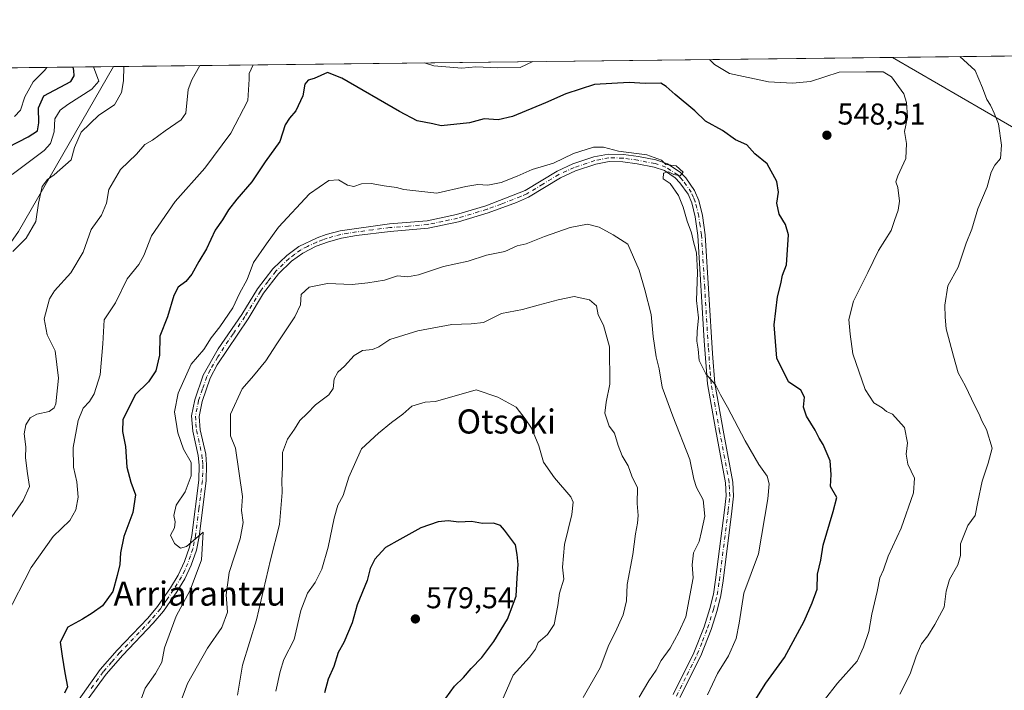
# Model space of a CAD drawing. Units: metres. Extents: x 579917 to 583365, y 4749707 to 4752071.
# Drawn here: x 581975 to 582302, y 4751848 to 4752071 of the extents above; entities that cross this region are included whole.
import ezdxf
from ezdxf.enums import TextEntityAlignment as Align

# ---------------------------------------------------------------- set-up
doc = ezdxf.new("R2010")
doc.units = ezdxf.units.M
doc.header["$MEASUREMENT"] = 0
doc.linetypes.add('DGN Style 4', pattern=[2.6384748266838614, 1.318413404963828, -0.6592067024819142, 0.001648016756204785, -0.6592067024819142])
for name, color, linetype, lineweight in [('Arbolado forestal CxS', 92, 'Continuous', 0), ('Camino Cxs', 7, 'Continuous', 0), ('Camino eje', 30, 'DGN Style 4', 13), ('Comarca CxS', 21, 'Continuous', 0), ('Comunidad Autónoma CxS', 142, 'Continuous', 0), ('Cultivos leñosos CxS', 92, 'Continuous', 0), ('Curva de nivel maestra', 30, 'Continuous', 30), ('Curva de nivel normal', 30, 'Continuous', 0), ('Espacio natural protegido CxS', 121, 'Continuous', 0), ('Municipio CxS', 4, 'Continuous', 0), ('Provincia CxS', 1, 'Continuous', 0), ('Punto de cota en terreno', 7, 'Continuous', 0), ('Rótulo de punto de cota en terreno', 7, 'Continuous', 0), ('Texto cartográfico', 7, 'Continuous', 0)]:
    doc.layers.add(name, color=color, linetype=linetype, lineweight=lineweight)
doc.styles.add('Style-Arial', font='txt')

# ---------------------------------------------------------------- blocks, each defined once
blk = doc.blocks.new('5PATER')
at = {"layer": 'Cultivos leñosos CxS', "linetype": 'Continuous', "lineweight": 0}
h = blk.add_hatch(color=51, dxfattribs=at)
edge = h.paths.add_edge_path()
edge.add_ellipse((0, 0), major_axis=(-0.1095731443231308, -0.1110710700762829), ratio=0.9994222409660322, start_angle=0, end_angle=360)

msp = doc.modelspace()

# ---------------------------------------------------------------- linework, layer by layer
at = {"layer": 'Arbolado forestal CxS', "color": 92, "linetype": 'Continuous', "lineweight": 0, "extrusion": (0.1639900497963797, 0.001945340618676787, 0.986460074821915), "elevation": 105265.4199346687, "flags": 128}
msp.add_lwpolyline([(4744817.503253262, -629855.7535099117), (4744817.503253262, -629893.3824139052)], dxfattribs=at)
at = {"layer": 'Arbolado forestal CxS', "color": 92, "linetype": 'Continuous', "lineweight": 0, "extrusion": (-0.03787478249151378, -0.0004492656931004406, 0.9992823920251761), "elevation": -23645.68236150477, "flags": 128}
msp.add_lwpolyline([(-4744817.940093729, 637891.5441373336), (-4744817.940093729, 638150.3076176055)], dxfattribs=at)
at = {"layer": 'Arbolado forestal CxS', "color": 92, "linetype": 'Continuous', "lineweight": 0, "extrusion": (-0.4247570300367163, -0.005038213222956737, 0.9052933678327197), "elevation": -270670.5289819561, "flags": 128}
msp.add_lwpolyline([(-4744818.238890355, 578000.8286151974), (-4744818.238890355, 578099.7921168912)], dxfattribs=at)
at = {"layer": 'Arbolado forestal CxS', "color": 92, "linetype": 'Continuous', "lineweight": 0}
for points in [[(582310.3870999999, 4752031.833100001, 537.645399999994), (582264.6350999996, 4752058.482200001, 542.790399999998), (582309.6706999998, 4752059.0164, 534.9177999999956)], [(582000.7289000005, 4751617.002699999, 547.4297999999981), (581974.6485000001, 4751639.088300001, 543.1603999999934), (581941.2659, 4751673.333500001, 537.5106999999989), (581898.7039000001, 4751702.5669, 531.0390999999945), (581882.9656999996, 4751729.562100001, 529.3353999999963), (581886.1602999996, 4751754.0505, 527.9097000000038), (581886.1608999996, 4751792.3805, 529.0630999999995), (581887.2263000002, 4751822.192500001, 526.4765000000043), (581889.3557000002, 4751831.7753, 525.6279999999971), (581896.8091000002, 4751840.2927, 527.3898999999947), (581898.7065000003, 4751853.3281, 523.4774999999936), (581897.8378999997, 4751885.4845, 523.1230999999971), (581904.2631000001, 4751896.7227, 523.6622999999963), (581911.7163000006, 4751904.1755, 524.0831000000035), (581921.2065000003, 4751916.363100001, 521.6370000000024), (581927.8822999997, 4751914.693700001, 526.2989999999991), (581942.9045000002, 4751928.881300001, 527.404999999999), (581964.6037, 4751948.0755, 534.3263000000006), (581964.6041000001, 4751973.946699999, 534.7338000000018), (581966.2736999998, 4751988.967900001, 532.1380999999965), (581974.6199000003, 4752000.6523, 531.8965999999928), (582006.0754000006, 4752055.415200001, 532.9891000000061), (582264.6350999996, 4752058.482200001, 542.790399999998), (582310.3870999999, 4752031.833100001, 537.645399999994)], [(582264.6349, 4752058.4823, 542.790399999998), (582310.3870999999, 4752031.833100001, 537.645399999994), (582337.9351000004, 4752022.642899999, 532.3607000000047), (582350.4556999998, 4752013.452500001, 530.2446999999956), (582371.3252999998, 4751980.870300001, 526.1974000000046), (582392.1936999997, 4751954.135700001, 523.3926000000065), (582408.0541000003, 4751921.553900001, 518.7666999999929), (582426.4187000003, 4751894.819700001, 515.5590999999986), (582439.7753, 4751890.643100001, 514.2461999999941), (582448.9571000002, 4751884.795100001, 513.3044999999984), (582444.7830999997, 4751875.604499999, 512.1181999999973), (582438.1051000003, 4751872.2631, 512.7458000000044), (582432.2620999999, 4751866.414899999, 513.3604999999952), (582443.9489000002, 4751863.9079, 511.2119999999995), (582448.9567, 4751858.0595, 510.6242999999959), (582455.6353000002, 4751848.034700001, 509.3371000000043), (582439.7745000003, 4751842.186899999, 511.8092000000034), (582423.9918999998, 4751839.031300001, 513.8303000000016), (582403.1222999999, 4751820.653100001, 516.4040999999997), (582308.8595000004, 4751772.4485, 528.8292999999976), (582256.2686999999, 4751749.892899999, 533.4790000000066), (582181.1381000001, 4751706.451300001, 543.1420000000071), (582149.6690999996, 4751695.217300001, 546.7906999999977)], [(582264.6349, 4752058.4823, 542.790399999998), (582310.3870999999, 4752031.833100001, 537.645399999994), (582337.9351000004, 4752022.642899999, 532.3607000000047), (582350.4556999998, 4752013.452500001, 530.2446999999956), (582371.3252999998, 4751980.870300001, 526.1974000000046), (582392.1936999997, 4751954.135700001, 523.3926000000065), (582408.0541000003, 4751921.553900001, 518.7666999999929), (582426.4187000003, 4751894.819700001, 515.5590999999986), (582439.7753, 4751890.643100001, 514.2461999999941), (582448.9571000002, 4751884.795100001, 513.3044999999984), (582444.7830999997, 4751875.604499999, 512.1181999999973), (582438.1051000003, 4751872.2631, 512.7458000000044), (582432.2620999999, 4751866.414899999, 513.3604999999952), (582443.9489000002, 4751863.9079, 511.2119999999995), (582448.9567, 4751858.0595, 510.6242999999959), (582455.6353000002, 4751848.034700001, 509.3371000000043), (582439.7745000003, 4751842.186899999, 511.8092000000034), (582423.9918999998, 4751839.031300001, 513.8303000000016), (582403.1222999999, 4751820.653100001, 516.4040999999997), (582308.8595000004, 4751772.4485, 528.8292999999976), (582256.2686999999, 4751749.892899999, 533.4790000000066), (582181.1381000001, 4751706.451300001, 543.1420000000071), (582149.6690999996, 4751695.217300001, 546.7906999999977)], [(580792.1788999997, 4752041.016200001, 492.4936000000016), (582006.0754000006, 4752055.415200001, 532.9891000000061), (581974.6199000003, 4752000.6523, 531.8965999999928), (581966.2736999998, 4751988.967900001, 532.1380999999965), (581964.6041000001, 4751973.946699999, 534.7338000000018), (581964.6037, 4751948.0755, 534.3263000000006), (581942.9045000002, 4751928.881300001, 527.404999999999), (581927.8822999997, 4751914.693700001, 526.2989999999991), (581921.2065000003, 4751916.363100001, 521.6370000000024), (581911.7163000006, 4751904.1755, 524.0831000000035), (581904.2631000001, 4751896.7227, 523.6622999999963), (581897.8378999997, 4751885.4845, 523.1230999999971), (581898.7065000003, 4751853.3281, 523.4774999999936), (581896.8091000002, 4751840.2927, 527.3898999999947), (581889.3557000002, 4751831.7753, 525.6279999999971), (581887.2263000002, 4751822.192500001, 526.4765000000043), (581886.1608999996, 4751792.3805, 529.0630999999995), (581886.1602999996, 4751754.0505, 527.9097000000038), (581882.9656999996, 4751729.562100001, 529.3353999999963), (581898.7039000001, 4751702.5669, 531.0390999999945), (581941.2659, 4751673.333500001, 537.5106999999989), (581974.6485000001, 4751639.088300001, 543.1603999999934), (582000.7289000005, 4751617.002699999, 547.4297999999981)], [(582006.0755000003, 4752055.415300001, 532.9891999999963), (581974.6199000003, 4752000.6523, 531.8965999999928), (581966.2736999998, 4751988.967900001, 532.1380999999965), (581964.6041000001, 4751973.946699999, 534.7338000000018), (581964.6037, 4751948.0755, 534.3263000000006), (581942.9045000002, 4751928.881300001, 527.404999999999), (581927.8822999997, 4751914.693700001, 526.2989999999991), (581921.2065000003, 4751916.363100001, 521.6370000000024), (581911.7163000006, 4751904.1755, 524.0831000000035), (581904.2631000001, 4751896.7227, 523.6622999999963), (581897.8378999997, 4751885.4845, 523.1230999999971), (581898.7065000003, 4751853.3281, 523.4774999999936), (581896.8091000002, 4751840.2927, 527.3898999999947), (581889.3557000002, 4751831.7753, 525.6279999999971), (581887.2263000002, 4751822.192500001, 526.4765000000043), (581886.1608999996, 4751792.3805, 529.0630999999995), (581886.1602999996, 4751754.0505, 527.9097000000038), (581882.9656999996, 4751729.562100001, 529.3353999999963), (581898.7039000001, 4751702.5669, 531.0390999999945), (581941.2659, 4751673.333500001, 537.5106999999989), (581974.6485000001, 4751639.088300001, 543.1603999999934), (582000.7289000005, 4751617.002699999, 547.4297999999981)], [(582006.0755000003, 4752055.415300001, 532.9891999999963), (581974.6199000003, 4752000.6523, 531.8965999999928), (581966.2736999998, 4751988.967900001, 532.1380999999965), (581964.6041000001, 4751973.946699999, 534.7338000000018), (581964.6037, 4751948.0755, 534.3263000000006), (581942.9045000002, 4751928.881300001, 527.404999999999), (581927.8822999997, 4751914.693700001, 526.2989999999991), (581921.2065000003, 4751916.363100001, 521.6370000000024), (581911.7163000006, 4751904.1755, 524.0831000000035), (581904.2631000001, 4751896.7227, 523.6622999999963), (581897.8378999997, 4751885.4845, 523.1230999999971), (581898.7065000003, 4751853.3281, 523.4774999999936), (581896.8091000002, 4751840.2927, 527.3898999999947), (581889.3557000002, 4751831.7753, 525.6279999999971), (581887.2263000002, 4751822.192500001, 526.4765000000043), (581886.1608999996, 4751792.3805, 529.0630999999995), (581886.1602999996, 4751754.0505, 527.9097000000038), (581882.9656999996, 4751729.562100001, 529.3353999999963), (581898.7039000001, 4751702.5669, 531.0390999999945), (581941.2659, 4751673.333500001, 537.5106999999989), (581974.6485000001, 4751639.088300001, 543.1603999999934), (582000.7289000005, 4751617.002699999, 547.4297999999981)]]:
    msp.add_polyline3d(points, dxfattribs=at)
at = {"layer": 'Camino Cxs', "color": 7, "linetype": 'Continuous', "lineweight": 0}
for points in [[(581989.9001000002, 4751838.6801, 553.618100000007), (582001.7001, 4751855.2401, 557.3678999999975), (582007.3000999996, 4751861.720100001, 554.2820000000065), (582017.4600999998, 4751872.360099999, 554.4801000000007), (582020.6601, 4751876.190099999, 558.1728000000003), (582024.9801000003, 4751882.360099999, 557.6956999999966), (582027.5800999999, 4751886.600099999, 558.407600000006), (582029.7001, 4751891.0801, 560.9804000000004), (582031.2801000001, 4751895.850099999, 560.0831000000035), (582032.0601000004, 4751899.800100001, 557.9266999999963), (582034.3800999997, 4751918.120100001, 559.6143000000011), (582034.5100999996, 4751923.120100001, 558.5918999999994), (582034.2200999996, 4751926.360099999, 558.4294999999984), (582032.4200999998, 4751934.440099999, 558.351999999999), (582032.0000999998, 4751939.4301, 558.2770000000019), (582033.1001000004, 4751944.840100001, 557.9530999999988), (582035.9001000002, 4751953.0001, 560.1768000000011), (582040.8300999999, 4751961.6801, 560.2581000000064), (582048.6601, 4751973.0801, 558.5529999999999), (582053.8601000002, 4751981.610099999, 561.0103999999993), (582059.0201000003, 4751988.280099999, 560.450800000006), (582063.5800999999, 4751992.6801, 559.1597000000038), (582067.6101000002, 4751995.640100001, 560.3491999999969), (582073.7001, 4751998.5801, 557.4021999999968), (582076.6601, 4751999.640100001, 558.2131999999983), (582081.2600999996, 4752000.920100001, 561.4382999999943), (582097.6300999997, 4752003.1801, 562.7455999999949), (582110.1801000005, 4752004.200099999, 561.1392000000051), (582119.9600999998, 4752006.270099999, 564.0142999999953), (582129.6300999997, 4752009.2301, 561.3417000000045), (582142.7001, 4752014.3101, 563.6796000000032), (582153.2701000003, 4752020.690099999, 562.2669000000024), (582158.5500999996, 4752023.0801, 559.0194999999949), (582165.5000999998, 4752025.440099999, 557.2859000000026), (582170.3400999998, 4752026.360099999, 556.8145999999979), (582175.3101000004, 4752026.280099999, 560.2828000000009), (582180.3000999996, 4752025.550100001, 561.495299999995), (582186.1101000002, 4752024.420100001, 560.7081999999937), (582189.9801000003, 4752023.1601, 562.8028999999951), (582194.1300999997, 4752020.4101, 562.942200000005), (582195.9801000003, 4752018.440099999, 560.6054000000004), (582198.9301000005, 4752014.300100001, 560.2630999999965), (582200.3400999998, 4752010.920100001, 563.0988999999972), (582201.5401, 4752006.030099999, 565.579899999997), (582202.4600999998, 4751999.5601, 558.4345999999932), (582204.8601000002, 4751960.200099999, 560.6261999999988), (582205.6700999998, 4751950.2301, 557.7716999999975), (582208.6601, 4751933.4801, 560.8800000000047), (582211.6501000002, 4751917.4901, 557.7771000000066), (582211.8601000002, 4751912.840100001, 558.1196000000054), (582211.3201000001, 4751907.870100001, 561.8365999999951), (582208.3800999997, 4751884.6801, 559.5341999999946), (582207.6001000004, 4751879.800100001, 558.7725000000064), (582206.4001000002, 4751874.870100001, 561.0880999999936), (582204.4101, 4751868.5701, 563.6597000000038), (582200.9700999996, 4751859.8201, 560.5430999999953), (582194.0800999999, 4751845.970100001, 560.513300000006)], [(581989.9001000002, 4751838.6801, 553.618100000007), (582001.7001, 4751855.2401, 557.3678999999975), (582007.3000999996, 4751861.720100001, 554.2820000000065), (582017.4600999998, 4751872.360099999, 554.4801000000007), (582020.6601, 4751876.190099999, 558.1728000000003), (582024.9801000003, 4751882.360099999, 557.6956999999966), (582027.5800999999, 4751886.600099999, 558.407600000006), (582029.7001, 4751891.0801, 560.9804000000004), (582031.2801000001, 4751895.850099999, 560.0831000000035), (582032.0601000004, 4751899.800100001, 557.9266999999963), (582034.3800999997, 4751918.120100001, 559.6143000000011), (582034.5100999996, 4751923.120100001, 558.5918999999994), (582034.2200999996, 4751926.360099999, 558.4294999999984), (582032.4200999998, 4751934.440099999, 558.351999999999), (582032.0000999998, 4751939.4301, 558.2770000000019), (582033.1001000004, 4751944.840100001, 557.9530999999988), (582035.9001000002, 4751953.0001, 560.1768000000011), (582040.8300999999, 4751961.6801, 560.2581000000064), (582048.6601, 4751973.0801, 558.5529999999999), (582053.8601000002, 4751981.610099999, 561.0103999999993), (582059.0201000003, 4751988.280099999, 560.450800000006), (582063.5800999999, 4751992.6801, 559.1597000000038), (582067.6101000002, 4751995.640100001, 560.3491999999969), (582073.7001, 4751998.5801, 557.4021999999968), (582076.6601, 4751999.640100001, 558.2131999999983), (582081.2600999996, 4752000.920100001, 561.4382999999943), (582097.6300999997, 4752003.1801, 562.7455999999949), (582110.1801000005, 4752004.200099999, 561.1392000000051), (582119.9600999998, 4752006.270099999, 564.0142999999953), (582129.6300999997, 4752009.2301, 561.3417000000045), (582142.7001, 4752014.3101, 563.6796000000032), (582153.2701000003, 4752020.690099999, 562.2669000000024), (582158.5500999996, 4752023.0801, 559.0194999999949), (582165.5000999998, 4752025.440099999, 557.2859000000026), (582170.3400999998, 4752026.360099999, 556.8145999999979), (582175.3101000004, 4752026.280099999, 560.2828000000009), (582180.3000999996, 4752025.550100001, 561.495299999995), (582186.1101000002, 4752024.420100001, 560.7081999999937), (582189.9801000003, 4752023.1601, 562.8028999999951), (582194.1300999997, 4752020.4101, 562.942200000005), (582195.9801000003, 4752018.440099999, 560.6054000000004), (582198.9301000005, 4752014.300100001, 560.2630999999965), (582200.3400999998, 4752010.920100001, 563.0988999999972), (582201.5401, 4752006.030099999, 565.579899999997), (582202.4600999998, 4751999.5601, 558.4345999999932), (582204.8601000002, 4751960.200099999, 560.6261999999988), (582205.6700999998, 4751950.2301, 557.7716999999975), (582208.6601, 4751933.4801, 560.8800000000047), (582211.6501000002, 4751917.4901, 557.7771000000066), (582211.8601000002, 4751912.840100001, 558.1196000000054), (582211.3201000001, 4751907.870100001, 561.8365999999951), (582208.3800999997, 4751884.6801, 559.5341999999946), (582207.6001000004, 4751879.800100001, 558.7725000000064), (582206.4001000002, 4751874.870100001, 561.0880999999936), (582204.4101, 4751868.5701, 563.6597000000038), (582200.9700999996, 4751859.8201, 560.5430999999953), (582194.0800999999, 4751845.970100001, 560.513300000006)], [(582191.7801000001, 4751846.940099999, 562.0660999999964), (582198.7001, 4751860.8301, 564.244200000001), (582202.0601000004, 4751869.4001, 563.5393999999942), (582204.0000999998, 4751875.540100001, 562.715400000001), (582205.1601, 4751880.290100001, 560.5981000000029), (582205.9200999998, 4751885.030099999, 561.147100000002), (582208.8501000004, 4751908.1601, 562.5391999999993), (582209.3701, 4751912.9101, 559.0678999999947), (582209.1700999998, 4751917.200099999, 558.2642999999953), (582205.8201000001, 4751935.200099999, 561.8576999999932), (582203.1801000005, 4751950.0601, 560.6285000000062), (582202.0900999998, 4751964.360099999, 558.3018000000011), (582199.9901000002, 4751999.300100001, 559.8246999999974), (582199.0900999998, 4752005.5601, 562.7367999999988), (582197.9700999996, 4752010.140100001, 560.047900000005), (582196.7500999998, 4752013.0801, 558.4226999999955), (582194.0601000004, 4752016.860099999, 557.9052999999985), (582192.5100999996, 4752018.5001, 558.3491000000067), (582188.8901000004, 4752020.9001, 560.3853999999993), (582185.4801000003, 4752022.010500001, 558.4315999999963), (582179.8803000003, 4752023.101100001, 558.1015999999945), (582175.1101000002, 4752023.801100001, 558.908500000005), (582170.5598999998, 4752023.871099999, 557.8880999999965), (582166.1397000002, 4752023.031099999, 557.4835000000021), (582159.4596999995, 4752020.7609, 558.9906000000046), (582154.4294999996, 4752018.490900001, 559.8968000000023), (582143.7994999997, 4752012.080900001, 561.5448999999935), (582139.8296999997, 4752010.3409, 561.7087000000029), (582130.4496999999, 4752006.880899999, 561.6659999999974), (582120.5796999997, 4752003.861099999, 562.1708000000071), (582110.5399000002, 4752001.731100001, 561.5173000000068), (582097.8998999996, 4752000.711100001, 563.4945000000008), (582086.6999000004, 4751999.3411, 562.9404000000068), (582081.7698999997, 4751998.481100001, 559.220100000006), (582077.4197000006, 4751997.2711, 557.2767000000022), (582073.3596999999, 4751995.7509, 559.3025000000052), (582068.8995000003, 4751993.5009, 561.1389999999956), (582065.1895000003, 4751990.7709, 561.1946999999927), (582060.8793000003, 4751986.6107, 560.6206999999995), (582055.9093000004, 4751980.2007, 561.5570000000008), (582050.7493000003, 4751971.7305, 559.6080999999976), (582040.4990999997, 4751956.410499999, 561.3729000000021), (582038.1791000003, 4751951.9705, 560.6986000000034), (582035.4990999997, 4751944.180299999, 561.9297999999981), (582034.5091000004, 4751939.290100001, 561.9934000000068), (582034.8790999996, 4751934.819900001, 562.8092000000033), (582036.6791000003, 4751926.739900001, 559.8317999999999), (582036.9890999999, 4751923.190099999, 559.3628999999928), (582036.8591, 4751917.9301, 559.1536000000051), (582034.5191000003, 4751899.4003, 561.886400000003), (582033.5991000002, 4751894.8903, 561.5571000000054), (582031.9090999998, 4751889.910499999, 561.8801999999996), (582029.7691000003, 4751885.420499999, 561.4127000000008), (582027.0592999998, 4751881.000499999, 559.7370999999986), (582022.6392999999, 4751874.6807, 562.0513000000064), (582019.3092999998, 4751870.7007, 558.7883000000002), (582009.1392999999, 4751860.0507, 553.8601999999955), (582003.6593000004, 4751853.7007, 554.4282999999997), (581994.7193, 4751841.4307, 556.505999999994)], [(582191.7801000001, 4751846.940099999, 562.0660999999964), (582198.7001, 4751860.8301, 564.244200000001), (582202.0601000004, 4751869.4001, 563.5393999999942), (582204.0000999998, 4751875.540100001, 562.715400000001), (582205.1601, 4751880.290100001, 560.5981000000029), (582205.9200999998, 4751885.030099999, 561.147100000002), (582208.8501000004, 4751908.1601, 562.5391999999993), (582209.3701, 4751912.9101, 559.0678999999947), (582209.1700999998, 4751917.200099999, 558.2642999999953), (582205.8201000001, 4751935.200099999, 561.8576999999932), (582203.1801000005, 4751950.0601, 560.6285000000062), (582202.0900999998, 4751964.360099999, 558.3018000000011), (582199.9901000002, 4751999.300100001, 559.8246999999974), (582199.0900999998, 4752005.5601, 562.7367999999988), (582197.9700999996, 4752010.140100001, 560.047900000005), (582196.7500999998, 4752013.0801, 558.4226999999955), (582194.0601000004, 4752016.860099999, 557.9052999999985), (582192.5100999996, 4752018.5001, 558.3491000000067), (582188.8901000004, 4752020.9001, 560.3853999999993), (582185.4801000003, 4752022.010500001, 558.4315999999963), (582179.8803000003, 4752023.101100001, 558.1015999999945), (582175.1101000002, 4752023.801100001, 558.908500000005), (582170.5598999998, 4752023.871099999, 557.8880999999965), (582166.1397000002, 4752023.031099999, 557.4835000000021), (582159.4596999995, 4752020.7609, 558.9906000000046), (582154.4294999996, 4752018.490900001, 559.8968000000023), (582143.7994999997, 4752012.080900001, 561.5448999999935), (582139.8296999997, 4752010.3409, 561.7087000000029), (582130.4496999999, 4752006.880899999, 561.6659999999974), (582120.5796999997, 4752003.861099999, 562.1708000000071), (582110.5399000002, 4752001.731100001, 561.5173000000068), (582097.8998999996, 4752000.711100001, 563.4945000000008), (582086.6999000004, 4751999.3411, 562.9404000000068), (582081.7698999997, 4751998.481100001, 559.220100000006), (582077.4197000006, 4751997.2711, 557.2767000000022), (582073.3596999999, 4751995.7509, 559.3025000000052), (582068.8995000003, 4751993.5009, 561.1389999999956), (582065.1895000003, 4751990.7709, 561.1946999999927), (582060.8793000003, 4751986.6107, 560.6206999999995), (582055.9093000004, 4751980.2007, 561.5570000000008), (582050.7493000003, 4751971.7305, 559.6080999999976), (582040.4990999997, 4751956.410499999, 561.3729000000021), (582038.1791000003, 4751951.9705, 560.6986000000034), (582035.4990999997, 4751944.180299999, 561.9297999999981), (582034.5091000004, 4751939.290100001, 561.9934000000068), (582034.8790999996, 4751934.819900001, 562.8092000000033), (582036.6791000003, 4751926.739900001, 559.8317999999999), (582036.9890999999, 4751923.190099999, 559.3628999999928), (582036.8591, 4751917.9301, 559.1536000000051), (582034.5191000003, 4751899.4003, 561.886400000003), (582033.5991000002, 4751894.8903, 561.5571000000054), (582031.9090999998, 4751889.910499999, 561.8801999999996), (582029.7691000003, 4751885.420499999, 561.4127000000008), (582027.0592999998, 4751881.000499999, 559.7370999999986), (582022.6392999999, 4751874.6807, 562.0513000000064), (582019.3092999998, 4751870.7007, 558.7883000000002), (582009.1392999999, 4751860.0507, 553.8601999999955), (582003.6593000004, 4751853.7007, 554.4282999999997), (581994.7193, 4751841.4307, 556.505999999994)]]:
    msp.add_polyline3d(points, dxfattribs=at)
at = {"layer": 'Camino eje', "color": 30, "linetype": 'DGN Style 4', "lineweight": 13}
msp.add_polyline3d([(582192.9301000005, 4751846.4551, 560.652700000006), (582196.3901000004, 4751853.4001, 561.0771999999997), (582199.8350999998, 4751860.325099999, 562.2713999999978), (582201.5551000005, 4751864.700099999, 561.8515000000043), (582203.2351000002, 4751868.985099999, 562.940300000002), (582205.2001, 4751875.2051, 561.8845000000001), (582206.3800999997, 4751880.045100001, 559.5926000000036), (582207.1501000002, 4751884.8551, 559.3239999999934), (582210.0850999998, 4751908.015100001, 562.1867000000057), (582210.6151000002, 4751912.8751, 558.5957000000053), (582210.5100999996, 4751915.200099999, 558.3024000000005), (582210.4101, 4751917.345100001, 558.0124000000069), (582208.9151, 4751925.340100001, 561.3570000000036), (582207.2401000002, 4751934.340100001, 560.0828000000038), (582205.7451, 4751942.715100001, 558.8322000000044), (582204.4250999996, 4751950.145099999, 559.2056000000011), (582204.0201000003, 4751955.130100001, 561.7513999999937), (582203.4751000004, 4751962.280099999, 558.3028000000049), (582202.2751000002, 4751981.960100001, 555.4910999999993), (582201.2251000004, 4751999.4301, 559.0896000000066), (582200.7751000002, 4752002.5601, 561.7816000000021), (582200.3151000004, 4752005.795100001, 564.078800000003), (582199.1551000001, 4752010.530099999, 561.5712000000058), (582198.5450999998, 4752012.0001, 559.6687999999995), (582197.8400999998, 4752013.690099999, 558.7406999999948), (582195.0201000003, 4752017.6501, 558.5378000000055), (582194.2451, 4752018.470100001, 559.4749000000012), (582193.3201000001, 4752019.4551, 560.6809000000068), (582189.4351000004, 4752022.030099999, 561.4358000000066), (582185.7950999998, 4752023.215100001, 559.0890999999974), (582180.0900999998, 4752024.325099999, 559.7945999999939), (582175.2100999998, 4752025.040100001, 559.5464000000065), (582170.4501, 4752025.1151, 557.3415999999997), (582165.8201000001, 4752024.235099999, 557.3450000000012), (582159.0050999997, 4752021.920100001, 558.6742999999988), (582156.4901000002, 4752020.7851, 559.8631000000023), (582153.8501000004, 4752019.590100001, 560.9823999999935), (582148.5651000004, 4752016.4001, 562.693299999999), (582143.2500999998, 4752013.1951, 562.193499999994), (582141.2651000004, 4752012.325099999, 561.7448000000004), (582134.7301000003, 4752009.7851, 561.3606), (582130.0401, 4752008.0551, 560.9906000000046), (582120.2701000003, 4752005.065099999, 563.0605000000069), (582115.3800999997, 4752004.030099999, 561.0984999999928), (582110.3601000002, 4752002.965100001, 560.3656999999948), (582104.0401, 4752002.4551, 561.9269000000058), (582097.7651000004, 4752001.9451, 562.577900000004), (582092.1651, 4752001.2601, 563.6763999999966), (582083.9801000003, 4752000.130100001, 562.116200000004), (582081.5151000004, 4751999.700099999, 560.3632999999973), (582077.0401, 4751998.4551, 557.6423000000068), (582075.5601000004, 4751997.925100001, 557.289300000004), (582073.5301000001, 4751997.165100001, 557.4873999999982), (582070.4851000002, 4751995.6951, 559.9161000000023), (582068.2550999997, 4751994.5701, 560.5580999999949), (582066.2401000002, 4751993.090100001, 560.1907999999967), (582064.3850999996, 4751991.725099999, 559.8932000000059), (582059.9501, 4751987.4451, 559.6814000000013), (582057.3701, 4751984.110099999, 558.7363999999943), (582054.8850999996, 4751980.905099999, 561.046100000007), (582049.7050999999, 4751972.405099999, 558.2002999999969), (582045.7901, 4751966.7051, 560.0317000000068), (582040.6651, 4751959.045100001, 560.354800000001), (582038.2001, 4751954.7051, 559.6303999999947), (582037.0401, 4751952.485099999, 559.190300000002), (582035.6401000004, 4751948.405099999, 560.5994000000064), (582034.3000999996, 4751944.5101, 559.8809000000037), (582033.8051000005, 4751942.065099999, 559.6079000000027), (582033.2550999997, 4751939.360099999, 559.5184000000008), (582033.4650999998, 4751936.8651, 560.488200000007), (582033.6501000002, 4751934.630100001, 560.4602000000014), (582035.4501, 4751926.550100001, 559.1137000000017), (582035.6051000003, 4751924.7751, 559.0587999999989), (582035.7500999998, 4751923.155099999, 558.9743000000017), (582035.6851000004, 4751920.5251, 559.1122000000032), (582035.6201, 4751918.0251, 559.3957999999984), (582034.4501, 4751908.7601, 558.9928000000073), (582033.2901, 4751899.600099999, 559.233699999997), (582032.9001000002, 4751897.6251, 559.751099999994), (582032.4401000004, 4751895.370100001, 559.2887000000047), (582031.6501000002, 4751892.985099999, 559.9891999999963), (582030.8051000005, 4751890.495100001, 561.2158000000054), (582029.7451, 4751888.255100001, 561.1111999999994), (582028.6750999996, 4751886.0101, 559.8254000000015), (582026.0201000003, 4751881.6801, 558.4646000000066), (582023.8601000002, 4751878.595100001, 558.8589999999967), (582021.6501000002, 4751875.4351, 559.7467999999935), (582018.3850999996, 4751871.530099999, 556.668399999995), (582008.2200999996, 4751860.8851, 553.8359000000055), (582005.4801000003, 4751857.710100001, 556.7698999999993), (582002.6801000005, 4751854.470100001, 555.6272999999928), (581998.2100999998, 4751848.335100001, 552.2063999999956)], dxfattribs=at)
at = {"layer": 'Comarca CxS', "color": 21, "linetype": 'Continuous', "lineweight": 0, "flags": 128}
msp.add_lwpolyline([(582008.2677748612, 4749741.673079917), (579944.3800006084, 4749717.199982461), (579933.8612402378, 4750619.815746206), (579933.8559999996, 4750620.265599999), (579924.7157824353, 4751404.588294569), (579917.4200006098, 4752030.639982438), (580624.8049344438, 4752039.030848266), (581918.4043295359, 4752054.375278773), (581918.7537724217, 4752054.379436363), (582334.3207999996, 4752059.308900001), (583318.2500006345, 4752070.979982438), (583324.5570000008, 4751552.1025), (583324.7735000009, 4751534.2907), (583330.7866999996, 4751039.583199999), (583332.0571999997, 4750935.0564), (583334.9911000008, 4750693.685400001), (583346.3700006353, 4749757.539982463)], close=True, dxfattribs=at)
at = {"layer": 'Comunidad Autónoma CxS', "color": 142, "linetype": 'Continuous', "lineweight": 0, "flags": 128}
msp.add_lwpolyline([(582008.2677748612, 4749741.673079917), (579944.3800006084, 4749717.199982461), (579933.8612402378, 4750619.815746206), (579933.8559999996, 4750620.265599999), (579924.7157824353, 4751404.588294569), (579917.4200006098, 4752030.639982438), (580624.8049344438, 4752039.030848266), (581918.4043295359, 4752054.375278773), (581918.7537724217, 4752054.379436363), (582334.3207999996, 4752059.308900001), (583318.2500006345, 4752070.979982438), (583324.5570000008, 4751552.1025), (583324.7735000009, 4751534.2907), (583330.7866999996, 4751039.583199999), (583332.0571999997, 4750935.0564), (583334.9911000008, 4750693.685400001), (583346.3700006353, 4749757.539982463)], close=True, dxfattribs=at)
at = {"layer": 'Curva de nivel maestra', "color": 30, "linetype": 'Continuous', "lineweight": 30, "flags": 128}
for points, elevation in [([(581971.1299999999, 4752028.610099999), (581977.75, 4752032.140100001), (581980.8700000001, 4752034.090100001), (581981.3499999996, 4752036.710100001), (581981.2199999997, 4752041.700099999), (581983, 4752045.6801), (581991.9100000003, 4752050.5101), (581992.9900000002, 4752052.370100001), (581992.9100000003, 4752054.140100001), (581992.6748000003, 4752055.256300001)], 525), ([(582217.8700000001, 4751843.350099999), (582222.5199999996, 4751850.770099999), (582228.7300000004, 4751859.270099999), (582235.29, 4751871.3101), (582237.9400000004, 4751877.4301), (582239.6399999997, 4751881.950099999), (582239.7300000004, 4751886.9101), (582240.79, 4751891.5701), (582241.5999999996, 4751896.590100001), (582244.9400000004, 4751907.7601), (582246.0800000001, 4751912.370100001), (582244.0800000001, 4751916.040100001), (582244.2400000002, 4751920.050100001), (582243.9199999999, 4751924.5601), (582241.6299999999, 4751929.940099999), (582240.2400000002, 4751932.040100001), (582238.9400000004, 4751934.670100001), (582236.0300000003, 4751939.370100001), (582235.04, 4751942.370100001), (582235.3600000005, 4751945.710100001), (582234.2000000002, 4751947.9801), (582230.0999999996, 4751950.790100001), (582226.2400000002, 4751958.640100001), (582225.3099999996, 4751969.710100001), (582226.4800000004, 4751978.940099999), (582227.5999999996, 4751983.3101), (582228.1399999997, 4751986.170100001), (582229.4400000004, 4751989.630100001), (582230.0899999999, 4751999.520099999), (582229.0499999998, 4752003.020099999), (582227.0099999999, 4752006.4001), (582226.2100000001, 4752010.090100001), (582226.7400000002, 4752013.7601), (582226.1900000004, 4752017.2601), (582223.04, 4752023.100099999), (582218.9500000002, 4752026.4101), (582216.2100000001, 4752029.450099999), (582212.4900000002, 4752031.050100001), (582208.1799999997, 4752034.220100001), (582202.5999999996, 4752037.2501), (582199.0599999996, 4752040.7301), (582192.4900000002, 4752046.130100001), (582189.5, 4752048.800100001), (582187.7199999997, 4752049.940099999), (582182.5099999999, 4752049.8301), (582177.2699999996, 4752050.1601), (582165.7599999999, 4752049.5001), (582156.2100000001, 4752046.4101), (582149.4400000004, 4752043.340100001), (582138.4500000002, 4752038.8301), (582133.79, 4752037.720100001), (582129.0800000001, 4752038.020099999), (582124.2199999997, 4752036.790100001), (582114.8799999999, 4752035.7601), (582112.0700000003, 4752036.4001), (582106.8200000003, 4752037.350099999), (582101.0199999996, 4752040.470100001), (582081.8899999997, 4752051.5801), (582077.1299999999, 4752053.4801), (582072.6299999999, 4752051.470100001), (582070.6900000004, 4752050.850099999), (582069.5999999996, 4752049.550100001), (582068.9100000003, 4752045.700099999), (582066.5599999996, 4752040.770099999), (582064.4800000004, 4752038.290100001), (582063.0499999998, 4752036.100099999), (582061.29, 4752030.5801), (582056.4100000003, 4752023.800100001), (582051.9800000004, 4752017.140100001), (582047.0300000003, 4752011.4101), (582044.2599999999, 4752007.890100001), (582042.29, 4752004.590100001), (582039.8300000001, 4752001.090100001), (582036.9500000002, 4751994.880100001), (582034.4100000003, 4751990.710100001), (582032.1100000005, 4751986.540100001), (582030.1200000001, 4751984.040100001), (582027.5300000003, 4751982.1501), (582026.1500000004, 4751979.440099999), (582023.9600000001, 4751972.3201), (582021.4699999997, 4751965.9001), (582021.3399999999, 4751959.630100001), (582020.1200000001, 4751954.450099999), (582017.7000000002, 4751950.800100001), (582013.2599999999, 4751946.440099999), (582009.1900000004, 4751938.120100001), (582009.0800000001, 4751934.3301), (582010.0199999996, 4751929.3201), (582010.5, 4751922.460100001), (582011.8600000005, 4751917.4801), (582013.4199999999, 4751913.290100001), (582012.4600000001, 4751907.4101), (582009.5599999996, 4751899.440099999), (582008.4000000004, 4751894.030099999), (582008.2199999997, 4751890.1801), (582007.3099999996, 4751886.440099999), (582005.8799999999, 4751881.130100001), (582002.4800000004, 4751876.420100001), (581999.04, 4751873.9901), (581995.8200000003, 4751871.950099999), (581990.9699999997, 4751869.350099999), (581988.4400000004, 4751864.370100001), (581989.04, 4751859.710100001), (581989.9600000001, 4751854.1801), (581990.8600000005, 4751849.470100001), (581989.8799999999, 4751847.380100001)], 550), ([(582116.3799999999, 4751845.710100001), (582119.2599999999, 4751849.770099999), (582122.2100000001, 4751852.5601), (582124.7300000004, 4751855.590100001), (582128.3499999996, 4751859.2501), (582132.3399999999, 4751864.530099999), (582136.8600000005, 4751872.030099999), (582139.7100000001, 4751879.6601), (582140, 4751885.720100001), (582140.3300000001, 4751890.0801), (582140.0499999998, 4751893.4001), (582139.5, 4751896.620100001), (582135.8899999997, 4751901.530099999), (582134.54, 4751903.100099999), (582132.2300000004, 4751903.840100001), (582128.5199999996, 4751903.700099999), (582124.8700000001, 4751904.390100001), (582120.6399999997, 4751904.2301), (582117.2000000002, 4751904.590100001), (582113.8499999996, 4751904.3201), (582108.0700000003, 4751902.290100001), (582101.0700000003, 4751898.460100001), (582096.4000000004, 4751895.7401), (582092.8600000005, 4751891.870100001), (582091.3200000003, 4751888.780099999), (582090.2199999997, 4751884.8301), (582086.9199999999, 4751876.710100001), (582085.3399999999, 4751870.710100001), (582082.4800000004, 4751864.2601), (582080.6200000001, 4751860.9001), (582079.2000000002, 4751856.2601), (582077.2999999998, 4751852.040100001), (582076.1600000003, 4751847.5701)], 575)]:
    msp.add_lwpolyline(points, dxfattribs=dict(at, elevation=elevation))
at = {"layer": 'Curva de nivel normal', "color": 30, "linetype": 'Continuous', "lineweight": 0, "flags": 128}
for points, elevation in [([(582052.4204000002, 4752055.9649), (582051.0999999996, 4752053.109999999), (582051.1399999997, 4752051.210000001), (582050.7199999997, 4752044.16), (582045.04, 4752033.350000001), (582036.4100000003, 4752021.74), (582026.5700000003, 4752010.680000001), (582018.6600000003, 4751999.24), (582016.1399999997, 4751992.710000001), (582014.4500000002, 4751989.699999999), (582010.6200000001, 4751984.99), (582006.7599999999, 4751977.029999999), (582003.0499999998, 4751971.369999999), (582002.5599999996, 4751963.369999999), (582001.6200000001, 4751953.039999999), (581999.7100000001, 4751946.74), (581998.1699999999, 4751944.180000001), (581996.0499999998, 4751941.970000001), (581994.3200000003, 4751937.970000001), (581992.7599999999, 4751928.970000001), (581992.8099999996, 4751922.449999999), (581993.9600000001, 4751917.59), (581994.4000000004, 4751912.49), (581993.6399999997, 4751908.26), (581991.5700000003, 4751904.74), (581986.0499999998, 4751899.4), (581978.79, 4751889.140000001), (581970.5, 4751872.949999999)], 545), ([(581971.5300000003, 4751904.789999999), (581976.1100000005, 4751911.369999999), (581978.25, 4751916.039999999), (581977.5, 4751920.369999999), (581976.9100000003, 4751925.51), (581976.9800000004, 4751929.220000001), (581976.5, 4751933.470000001), (581977.0499999998, 4751936.529999999), (581978.4299999997, 4751938.859999999), (581980.6299999999, 4751940.039999999), (581984.7000000002, 4751940.949999999), (581986.4199999999, 4751942.100000001), (581986.9699999997, 4751943.5), (581987.8899999997, 4751951.970000001), (581986.7000000002, 4751961.02), (581984.1100000005, 4751966.369999999), (581983.0599999996, 4751971.710000001), (581984.8200000003, 4751978.27), (581986.5099999999, 4751980.930000001), (581991.9199999999, 4751986.939999999), (581996.0599999996, 4751993.84), (581998.7300000004, 4752001.279999999), (582002.1600000003, 4752006.039999999), (582003.7599999999, 4752010.039999999), (582004.5899999999, 4752014.66), (582008.4400000004, 4752021.24), (582013.6900000004, 4752026.300000001), (582016.4699999997, 4752029.51), (582019.04, 4752030.939999999), (582023.2199999997, 4752034.100000001), (582028.5599999996, 4752037.74), (582030.1299999999, 4752039.970000001), (582030.8899999997, 4752047.810000001), (582032.1299999999, 4752050.99), (582034.7233999996, 4752055.755000001)], 540), ([(582145.2144999999, 4752057.0656), (582141.0599999996, 4752055.060000001), (582133.5800000001, 4752055.039999999), (582126.3399999999, 4752055.300000001), (582121.6699999999, 4752054.930000001), (582112.3399999999, 4752055.689999999), (582109.2463999996, 4752056.639000001)], 545), ([(582242.0899999999, 4751845.230000001), (582246.4000000004, 4751850.76), (582252.9199999999, 4751858.08), (582254.9500000002, 4751862.640000001), (582256.7400000002, 4751867.9), (582257.7599999999, 4751873.689999999), (582259.5300000003, 4751881.199999999), (582260.4000000004, 4751885.710000001), (582261.5700000003, 4751888.380000001), (582263.1399999997, 4751892.939999999), (582267.5, 4751902.15), (582271.5999999996, 4751913.91), (582271.9000000004, 4751918.74), (582269.7000000002, 4751923.470000001), (582269.1500000004, 4751926.730000001), (582269.5999999996, 4751930.529999999), (582268.6100000005, 4751935.59), (582266.5300000003, 4751937.930000001), (582264.6399999997, 4751940), (582262.6600000003, 4751940.890000001), (582261.1500000004, 4751942.100000001), (582258.3600000005, 4751943.800000001), (582255.5700000003, 4751948.210000001), (582251.4299999997, 4751960.09), (582250.5999999996, 4751966.58), (582250.1299999999, 4751971.430000001), (582251.6500000004, 4751977.52), (582256.3700000001, 4751987.100000001), (582259.9400000004, 4751994.369999999), (582264.1399999997, 4752001.039999999), (582265.2400000002, 4752004.369999999), (582266.5199999996, 4752007.710000001), (582266.8799999999, 4752010.710000001), (582266.4000000004, 4752015.230000001), (582265.7100000001, 4752017.119999999), (582266.3300000001, 4752019.109999999), (582269, 4752024.92), (582269.2400000002, 4752029.880000001), (582268.6200000001, 4752033.84), (582269.54, 4752038.66), (582269.2999999998, 4752043.480000001), (582268.3399999999, 4752046.34), (582264.29, 4752051.960000001), (582261.4900000002, 4752053.720000001), (582261.0300000003, 4752053.710000001), (582255.8899999997, 4752053.65), (582246.8899999997, 4752053.539999999), (582237.4000000004, 4752050.49), (582231.4000000004, 4752049.859999999), (582223.4000000004, 4752050.300000001), (582210.4699999997, 4752053.109999999), (582205.5300000003, 4752056.08), (582203.8277000003, 4752057.7609)], 544.9999999999999), ([(582286.9349999996, 4752058.7467), (582292.0199999996, 4752054.08), (582294.4699999997, 4752048.359999999), (582295.9500000002, 4752044.52), (582297.1799999997, 4752042.58), (582298.2999999998, 4752039.949999999), (582299.79, 4752036.439999999), (582300.7300000004, 4752029.380000001), (582300.4000000004, 4752024.850000001), (582298.5800000001, 4752022.74), (582297.2999999998, 4752020.350000001), (582296.0599999996, 4752015.5), (582292.8899999997, 4752008.15), (582290.9800000004, 4752001.49), (582289.0999999996, 4751996.82), (582286.3600000005, 4751988.869999999), (582283.0099999999, 4751982.619999999), (582282.0199999996, 4751976.189999999), (582282.1100000005, 4751972.279999999), (582282.4199999999, 4751968.369999999), (582284.8600000005, 4751959.310000001), (582286.3600000005, 4751953.789999999), (582288.8600000005, 4751949.310000001), (582291.7800000003, 4751943.039999999), (582293.4000000004, 4751939.99), (582294.25, 4751937.84), (582295.8300000001, 4751934.99), (582297.6399999997, 4751928.710000001), (582296.2999999998, 4751923.710000001), (582294.4100000003, 4751917.76), (582292.9299999997, 4751910.91), (582292, 4751906.42), (582289.5800000001, 4751903.07), (582287.2000000002, 4751896.980000001), (582287.1500000004, 4751893.140000001), (582286.3300000001, 4751889.980000001), (582283.4900000002, 4751885.140000001), (582282.3700000001, 4751881.32), (582281.7699999996, 4751875.970000001), (582278.6200000001, 4751870.26), (582276.2999999998, 4751866.439999999), (582274.1799999997, 4751863.74), (582272.5, 4751859.75), (582270.5199999996, 4751853.810000001), (582267.0300000003, 4751847.07)], 540), ([(581972.4100000003, 4752019.539999999), (581983.0700000003, 4752027.539999999), (581985.1600000003, 4752029.880000001), (581986.3700000001, 4752033.710000001), (581986.6299999999, 4752038.039999999), (581988.3700000001, 4752040.939999999), (581990.9299999997, 4752042.84), (581998.9500000002, 4752047.880000001), (582001.2599999999, 4752050.619999999), (581999.4623999996, 4752055.336800001)], 530), ([(581972.6799999997, 4751994.08), (581977.0899999999, 4751998.470000001), (581980.2999999998, 4752004.039999999), (581981.1799999997, 4752010.09), (581982.4400000004, 4752015.560000001), (581984.1799999997, 4752017.949999999), (581986.4500000002, 4752019.51), (581992.0099999999, 4752024.460000001), (581993.0999999996, 4752028.58), (581995.3700000001, 4752033.600000001), (582001.2800000003, 4752039.24), (582006.4000000004, 4752042.699999999), (582008.7699999996, 4752046.850000001), (582009.4500000002, 4752050.720000001), (582009.5306000002, 4752055.456300001)], 535), ([(581983.9188999999, 4752055.1524), (581983.2400000002, 4752054.100000001), (581979.4800000004, 4752050.359999999), (581976.6200000001, 4752045.350000001), (581975.1799999997, 4752040.890000001), (581973.2199999997, 4752038.800000001)], 520), ([(582168.7300000004, 4752028.699999999), (582165.4000000004, 4752028.67), (582158.7300000004, 4752026.58), (582152.0700000003, 4752023.380000001), (582145.0700000003, 4752021.289999999), (582140.0700000003, 4752019.029999999), (582134.6900000004, 4752016.930000001), (582130.2999999998, 4752016.050000001), (582127, 4752016.300000001), (582122.9600000001, 4752015.600000001), (582113.3799999999, 4752013.350000001), (582102.4900000002, 4752014.619999999), (582100, 4752015.220000001), (582095.9199999999, 4752015.779999999), (582091.5499999998, 4752016.640000001), (582088.4100000003, 4752016.52), (582085.8200000003, 4752015.58), (582083.75, 4752016.060000001), (582080.79, 4752017.82), (582077.5700000003, 4752017.609999999), (582071.0800000001, 4752013.17), (582060.8700000001, 4752002.130000001), (582056.9000000004, 4751996.600000001), (582052.5800000001, 4751990.350000001), (582050.4800000004, 4751984.720000001), (582047.9000000004, 4751980.130000001), (582045.6600000003, 4751975.369999999), (582041.3399999999, 4751968.99), (582038.4800000004, 4751965.4), (582036.0199999996, 4751961.52), (582031.8899999997, 4751956.59), (582027.5199999996, 4751947.039999999), (582026.3200000003, 4751940.779999999), (582027.4000000004, 4751933.779999999), (582029.2699999996, 4751928.380000001), (582031.8200000003, 4751924.02), (582031.8899999997, 4751919.57), (582029.8300000001, 4751914.289999999), (582026.9199999999, 4751909.84), (582026.0700000003, 4751906.380000001), (582026.5899999999, 4751904.32), (582026.3499999996, 4751902.34), (582025.0599999996, 4751899.9), (582026.3899999997, 4751897.130000001), (582028.29, 4751895.58), (582030.3499999996, 4751896.100000001), (582035.8300000001, 4751900.83), (582035.3399999999, 4751891.66), (582031.5599999996, 4751881.58), (582026.8799999999, 4751872.939999999), (582023.0700000003, 4751862.470000001), (582022.1200000001, 4751857.730000001), (582020.04, 4751853.949999999), (582016.5800000001, 4751849.08), (582013.3700000001, 4751840.25)], 555), ([(582203.2199999997, 4751846.84), (582206.5099999999, 4751853.92), (582210.1699999999, 4751859.82), (582212.7199999997, 4751865.529999999), (582213.7400000002, 4751870.630000001), (582215.3200000003, 4751880.600000001), (582220.1299999999, 4751893.710000001), (582223.2199999997, 4751911.960000001), (582223.7300000004, 4751916.880000001), (582222.9800000004, 4751919.4), (582220.2100000001, 4751923.289999999), (582215.7400000002, 4751931.16), (582209.9000000004, 4751942.369999999), (582207.5, 4751946.430000001), (582205.9000000004, 4751949.77), (582202.6600000003, 4751953.4), (582200.4400000004, 4751957.869999999), (582200.1200000001, 4751961.65), (582199.6500000004, 4751964.220000001), (582199.7599999999, 4751967.49), (582200.2800000003, 4751972.01), (582199.5099999999, 4751977.810000001), (582199.8499999996, 4751987.15), (582199.5700000003, 4751993.58), (582198.5899999999, 4751997.210000001), (582197.9100000003, 4752000.220000001), (582196.4100000003, 4752004.08), (582195.1399999997, 4752008.779999999), (582193.5999999996, 4752012.600000001), (582190.7800000003, 4752016.550000001), (582188.4500000002, 4752018.199999999), (582188.6299999999, 4752020), (582190.2999999998, 4752020.52), (582191.9900000002, 4752019.58), (582194.1600000003, 4752019.17), (582195.0899999999, 4752020.350000001), (582192.8600000005, 4752022.5), (582189.4199999999, 4752022.949999999), (582187.9800000004, 4752024.33), (582183.0899999999, 4752026.100000001), (582173.7300000004, 4752027.380000001), (582168.7300000004, 4752028.699999999)], 555), ([(582163.3799999999, 4752003.08), (582157.6299999999, 4752001.980000001), (582149.0700000003, 4751999.039999999), (582143.0700000003, 4751996.59), (582140.0700000003, 4751995.9), (582135.9199999999, 4751994.060000001), (582129.8200000003, 4751992.82), (582123.8300000001, 4751990.800000001), (582115.6399999997, 4751989.029999999), (582107.3399999999, 4751986.310000001), (582103.6100000005, 4751985.67), (582100.2999999998, 4751985.99), (582096.0099999999, 4751984.550000001), (582090.4900000002, 4751983.600000001), (582085.3399999999, 4751983.02), (582077.0700000003, 4751983.4), (582070.9800000004, 4751982.199999999), (582068.3899999997, 4751979.74), (582068.1399999997, 4751976.33), (582066.2999999998, 4751972.359999999), (582060.2599999999, 4751963.369999999), (582056.6699999999, 4751957.76), (582052.5199999996, 4751952.77), (582048.7599999999, 4751948.41), (582044.9000000004, 4751940.039999999), (582044.9400000004, 4751932.880000001), (582046.5700000003, 4751928.76), (582048.8499999996, 4751912.710000001), (582048.5999999996, 4751908.039999999), (582049.1399999997, 4751904.109999999), (582048.0800000001, 4751898.67), (582044.4800000004, 4751887.449999999), (582043.5199999996, 4751880.039999999), (582043.9100000003, 4751874.25), (582042.0099999999, 4751869.230000001), (582037.25, 4751862.4), (582030.6200000001, 4751850.640000001), (582024.5499999998, 4751834.369999999)], 560), ([(582180.4900000002, 4751846.09), (582183.79, 4751851.480000001), (582186.1799999997, 4751855.07), (582187.8899999997, 4751858.220000001), (582190.8499999996, 4751862.369999999), (582193.6900000004, 4751867.710000001), (582196.04, 4751872.710000001), (582198.4400000004, 4751885.710000001), (582198.1399999997, 4751890.039999999), (582198.5199999996, 4751894.039999999), (582200.4600000001, 4751897.800000001), (582201.2599999999, 4751901.100000001), (582202.3399999999, 4751906.119999999), (582201.8200000003, 4751911.630000001), (582199.5499999998, 4751915.689999999), (582198.6900000004, 4751918.449999999), (582197.3899999997, 4751924.970000001), (582191.6600000003, 4751939.32), (582188.1900000004, 4751949.039999999), (582187.2199999997, 4751955.039999999), (582186.1900000004, 4751959.039999999), (582185.1500000004, 4751965.82), (582184.5099999999, 4751973.140000001), (582182.3799999999, 4751981.310000001), (582180.5800000001, 4751987.789999999), (582176.7999999998, 4751996.439999999), (582171.8899999997, 4751999.51), (582167.2400000002, 4752002.119999999), (582163.3799999999, 4752003.08)], 560), ([(582158.9400000004, 4751979.039999999), (582153.6500000004, 4751977.960000001), (582147.0700000003, 4751976.26), (582141.7699999996, 4751974.76), (582134.8700000001, 4751973.49), (582128.8399999999, 4751970.42), (582124.8099999996, 4751969.970000001), (582118.4000000004, 4751969.779999999), (582107.04, 4751967.67), (582097.8399999999, 4751964.810000001), (582094.1500000004, 4751962.33), (582092, 4751961.470000001), (582088.7000000002, 4751961.210000001), (582085.9500000002, 4751959.5), (582082.7000000002, 4751955.91), (582080.5099999999, 4751953.92), (582079.2800000003, 4751951.710000001), (582078.9800000004, 4751948.51), (582077.5199999996, 4751946.4), (582073.0899999999, 4751943.17), (582070.3799999999, 4751940.199999999), (582067.9400000004, 4751937.880000001), (582066.1500000004, 4751935.050000001), (582063.79, 4751931.77), (582062.1900000004, 4751927.289999999), (582062.1600000003, 4751922.27), (582061.9299999997, 4751918.039999999), (582062.0899999999, 4751914.039999999), (582061.1299999999, 4751903.369999999), (582058.1600000003, 4751891.710000001), (582053.5099999999, 4751871.710000001), (582048.9299999997, 4751856.710000001), (582047.1900000004, 4751846.710000001)], 565), ([(582161.9199999999, 4751845.99), (582167.5899999999, 4751855.800000001), (582170.4199999999, 4751863.5), (582172.6100000005, 4751867.51), (582175.2599999999, 4751873.470000001), (582176.3600000005, 4751878.039999999), (582176.5499999998, 4751883.439999999), (582178.3799999999, 4751893.42), (582179.2800000003, 4751900.300000001), (582180.0300000003, 4751903.84), (582180.2300000004, 4751906.369999999), (582179.9199999999, 4751910.369999999), (582179.9500000002, 4751915.600000001), (582178.1299999999, 4751919.41), (582176.8600000005, 4751922.84), (582174.9199999999, 4751926.220000001), (582173.6200000001, 4751929.59), (582172.3399999999, 4751933.689999999), (582170.5599999996, 4751936.029999999), (582169.1600000003, 4751940.34), (582169.5899999999, 4751944.039999999), (582170.7800000003, 4751950.039999999), (582170.7100000001, 4751962.369999999), (582168.7199999997, 4751969.59), (582166.8899999997, 4751973.029999999), (582166.4000000004, 4751976.039999999), (582164.0700000003, 4751977.960000001), (582158.9400000004, 4751979.039999999)], 565), ([(582126.4000000004, 4751948.119999999), (582112.9800000004, 4751944.189999999), (582109.5700000003, 4751944.039999999), (582105.0700000003, 4751942.630000001), (582102.0700000003, 4751940.07), (582098.4000000004, 4751937.27), (582094.0300000003, 4751933.67), (582088.4400000004, 4751928.49), (582084.1399999997, 4751919.08), (582082.2599999999, 4751912.99), (582080.5800000001, 4751909.82), (582079.2800000003, 4751905.550000001), (582077.3799999999, 4751895.880000001), (582075.2400000002, 4751888.539999999), (582073.0199999996, 4751884.180000001), (582070.4699999997, 4751880.59), (582068.25, 4751874.880000001), (582066.0800000001, 4751865.199999999), (582062.6100000005, 4751858.640000001), (582061.4199999999, 4751854.59), (582060, 4751848.07)], 570), ([(582134.6200000001, 4751843.960000001), (582138.7699999996, 4751853.369999999), (582144.1100000005, 4751859.359999999), (582146.0999999996, 4751861.970000001), (582147.0499999998, 4751864.180000001), (582150.0700000003, 4751866.869999999), (582152.29, 4751870.24), (582153.5099999999, 4751876.480000001), (582154.0800000001, 4751880.560000001), (582155.5199999996, 4751885.279999999), (582155.04, 4751889.199999999), (582155.7599999999, 4751896.76), (582158.2300000004, 4751906.710000001), (582158.6299999999, 4751910.82), (582157.8799999999, 4751912.600000001), (582152.4199999999, 4751918.930000001), (582148.7699999996, 4751924.08), (582147.2100000001, 4751929.52), (582144.7800000003, 4751935.359999999), (582142.7000000002, 4751938.430000001), (582139.7199999997, 4751942.300000001), (582133.6500000004, 4751945.720000001), (582126.4000000004, 4751948.119999999)], 570)]:
    msp.add_lwpolyline(points, dxfattribs=dict(at, elevation=elevation))
at = {"layer": 'Espacio natural protegido CxS', "color": 121, "linetype": 'Continuous', "lineweight": 0, "flags": 128}
msp.add_lwpolyline([(581918.7537724217, 4752054.379436363), (582334.3207999996, 4752059.308900001)], dxfattribs=at)
at = {"layer": 'Municipio CxS', "color": 4, "linetype": 'Continuous', "lineweight": 0, "flags": 128}
msp.add_lwpolyline([(581918.7537724217, 4752054.379436363), (582334.3207999996, 4752059.308900001)], dxfattribs=at)
at = {"layer": 'Provincia CxS', "color": 1, "linetype": 'Continuous', "lineweight": 0, "flags": 128}
msp.add_lwpolyline([(582008.2677748612, 4749741.673079917), (579944.3800006084, 4749717.199982461), (579933.8612402378, 4750619.815746206), (579933.8559999996, 4750620.265599999), (579924.7157824353, 4751404.588294569), (579917.4200006098, 4752030.639982438), (580624.8049344438, 4752039.030848266), (581918.4043295359, 4752054.375278773), (581918.7537724217, 4752054.379436363), (582334.3207999996, 4752059.308900001), (583318.2500006345, 4752070.979982438), (583324.5570000008, 4751552.1025), (583324.7735000009, 4751534.2907), (583330.7866999996, 4751039.583199999), (583332.0571999997, 4750935.0564), (583334.9911000008, 4750693.685400001), (583346.3700006353, 4749757.539982463)], close=True, dxfattribs=at)

# ---------------------------------------------------------------- block references
at = {"layer": 'Punto de cota en terreno', "color": 7, "linetype": 'Continuous', "lineweight": 0, "xscale": 10, "yscale": 10, "zscale": 10}
for p in [(582242.8300000001, 4752032.630000001, 548.5099999999948), (582106.2699999996, 4751872.060000001, 579.5399999999936)]:
    msp.add_blockref('5PATER', p, dxfattribs=at)

# ---------------------------------------------------------------- texts
at = {"layer": 'Rótulo de punto de cota en terreno', "color": 7, "linetype": 'Continuous', "lineweight": 0, "style": 'Style-Arial'}
for s, p in [('548,51', (582246.3578000005, 4752036.1578)), ('579,54', (582109.7977999998, 4751875.5878))]:
    msp.add_text(s, height=7.000000000000002, dxfattribs=at).set_placement(p)
at = {"layer": 'Texto cartográfico', "color": 7, "linetype": 'Continuous', "lineweight": 0, "style": 'Style-Arial'}
for s, p in [('Otsoki', (582136.4633646344, 4751937.600149999)), ('Arriarantzu', (582034.711920732, 4751880.470150001))]:
    msp.add_text(s, height=8, dxfattribs=at).set_placement(p, align=Align.MIDDLE_CENTER)

doc.saveas('drawing.dxf')
